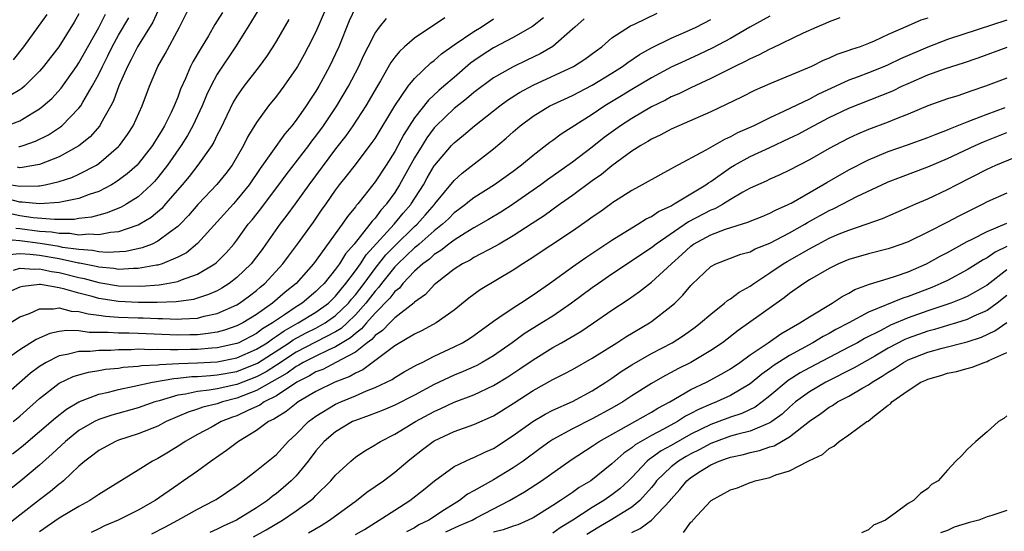
# Model space of a CAD drawing. Units: inches. Extents: x 2556000 to 2559000, y 1557000 to 1560000.
# Drawn here: x 2557207 to 2557307, y 1558154 to 1558206 of the extents above; entities that cross this region are included whole.
import ezdxf

# ---------------------------------------------------------------- set-up
doc = ezdxf.new("R2010")
doc.units = ezdxf.units.IN
doc.header["$MEASUREMENT"] = 0
doc.layers.add('LD25561557_2ft', color=9, linetype='Continuous')

msp = doc.modelspace()

# ---------------------------------------------------------------- linework, layer by layer
at = {"layer": 'LD25561557_2ft'}
for points, elevation in [([(2557283, 1558206.116), (2557280.982, 1558204.982), (2557279, 1558203.837), (2557277.153, 1558202.847), (2557275.794, 1558202.206), (2557274.411, 1558201.589), (2557273, 1558200.931), (2557271, 1558199.861), (2557269, 1558198.661), (2557267.978, 1558198.022), (2557266.288, 1558197), (2557265, 1558196.146), (2557261.85, 1558194.15), (2557261, 1558193.505), (2557260.703, 1558193.297), (2557259, 1558191.984), (2557257.844, 1558191), (2557257, 1558190.369), (2557255.088, 1558189), (2557253, 1558187.698), (2557252.233, 1558187.072), (2557252.145, 1558187), (2557251.498, 1558186.502), (2557251, 1558186.153), (2557250.433, 1558185.567), (2557249.83, 1558185), (2557249, 1558184.347), (2557247.458, 1558183), (2557247.223, 1558182.777), (2557247, 1558182.619), (2557245.311, 1558181), (2557245, 1558180.675), (2557243.662, 1558179), (2557243.384, 1558178.616), (2557243, 1558178.219), (2557242.071, 1558177), (2557241, 1558175.812), (2557240.161, 1558175), (2557239.556, 1558174.444), (2557239, 1558174.11), (2557235, 1558172.041), (2557233.411, 1558171), (2557233.177, 1558170.823), (2557233, 1558170.723), (2557231.955, 1558170.045), (2557231, 1558169.547), (2557229, 1558168.771), (2557227, 1558168.335), (2557226.186, 1558168.186), (2557225, 1558168.065), (2557223.786, 1558167.786), (2557223, 1558167.676), (2557221.116, 1558167.116), (2557220.681, 1558167), (2557219, 1558166.411), (2557216.335, 1558165.666), (2557215, 1558165.215), (2557214.562, 1558165), (2557213, 1558164.089), (2557211.631, 1558163), (2557210.28, 1558161.72), (2557209, 1558160.576), (2557207.099, 1558159), (2557204.8, 1558157.2)], 6858), ([(2557231.208, 1558206.793), (2557230.107, 1558205), (2557228.844, 1558203), (2557227, 1558200.207), (2557226.346, 1558199), (2557225.915, 1558198.086), (2557225.468, 1558197), (2557224.546, 1558195), (2557223.996, 1558194.004), (2557223.353, 1558193), (2557221.96, 1558191), (2557221, 1558189.758), (2557220.651, 1558189.348), (2557220.305, 1558189), (2557219, 1558187.803), (2557217.849, 1558187.072), (2557217.736, 1558187), (2557217.27, 1558186.73), (2557215.852, 1558186.148), (2557215, 1558185.941), (2557214.266, 1558185.734), (2557213, 1558185.585), (2557212.498, 1558185.502), (2557211, 1558185.498), (2557210.525, 1558185.474), (2557208.342, 1558185.657), (2557207, 1558185.858), (2557205, 1558186.284)], 6836), ([(2557238.067, 1558207), (2557237, 1558204.521), (2557236.235, 1558203), (2557235.802, 1558202.198), (2557235.123, 1558201), (2557235, 1558200.798), (2557233.749, 1558199), (2557233, 1558197.995), (2557232.213, 1558197), (2557231, 1558195.329), (2557230.109, 1558193.891), (2557229.667, 1558193), (2557228.508, 1558191), (2557227.863, 1558190.137), (2557226.977, 1558189.023), (2557225.094, 1558187.072), (2557225.025, 1558187), (2557224.094, 1558185.906), (2557223.236, 1558185), (2557223, 1558184.772), (2557222.18, 1558184.18), (2557221, 1558183.277), (2557220.406, 1558183), (2557219.395, 1558182.605), (2557217.744, 1558182.256), (2557215.853, 1558182.147), (2557215, 1558182.224), (2557214.36, 1558182.36), (2557213, 1558182.432), (2557211.335, 1558182.665), (2557211, 1558182.738), (2557209.058, 1558183.058), (2557207, 1558183.317), (2557205.456, 1558183.456)], 6840), ([(2557227.525, 1558206.475), (2557227, 1558205.616), (2557226.751, 1558205.25), (2557226.105, 1558204.105), (2557225.272, 1558202.728), (2557224.545, 1558201.455), (2557224.313, 1558201), (2557223.793, 1558199.793), (2557223.292, 1558198.708), (2557223, 1558197.902), (2557222.638, 1558197), (2557222.326, 1558196.326), (2557221.676, 1558195), (2557221.415, 1558194.586), (2557221, 1558193.865), (2557220.658, 1558193.342), (2557220.454, 1558193), (2557219, 1558191.123), (2557218.884, 1558191), (2557217.891, 1558190.109), (2557216.742, 1558189.258), (2557216.292, 1558189), (2557215, 1558188.34), (2557214.022, 1558188.022), (2557213, 1558187.625), (2557211.286, 1558187.286), (2557211, 1558187.206), (2557209, 1558187.072), (2557207.252, 1558187.252), (2557207, 1558187.245), (2557205.602, 1558187.602)], 6834), ([(2557205.668, 1558195), (2557207, 1558195.497), (2557208.312, 1558196.312), (2557209, 1558196.708), (2557209.37, 1558197), (2557210.234, 1558197.766), (2557211.192, 1558198.808), (2557212.749, 1558201), (2557213, 1558201.379), (2557215, 1558204.966), (2557215.696, 1558206.304)], 6826), ([(2557241.027, 1558206.973), (2557240.388, 1558205.612), (2557239.326, 1558203), (2557239, 1558202.272), (2557238.394, 1558201), (2557237.308, 1558199), (2557237, 1558198.486), (2557236.401, 1558197.599), (2557236.019, 1558197), (2557235, 1558195.544), (2557234.581, 1558195), (2557233.844, 1558194.156), (2557231.355, 1558190.645), (2557230.238, 1558189), (2557229, 1558187.471), (2557228.641, 1558187.072), (2557227, 1558185.245), (2557225, 1558183.053), (2557223.876, 1558182.124), (2557223, 1558181.661), (2557221.439, 1558181), (2557221, 1558180.867), (2557220.854, 1558180.854), (2557219, 1558180.506), (2557218.518, 1558180.518), (2557217, 1558180.433), (2557216.517, 1558180.517), (2557215, 1558180.65), (2557214.725, 1558180.725), (2557213.055, 1558181.055), (2557212.933, 1558181.067), (2557211, 1558181.49), (2557209, 1558181.834), (2557208.045, 1558181.955), (2557207, 1558182.004), (2557205.915, 1558181.915)], 6842), ([(2557213, 1558206.353), (2557212.498, 1558205.502), (2557210.941, 1558203), (2557209.417, 1558201), (2557209, 1558200.524), (2557207.463, 1558199), (2557207.219, 1558198.781), (2557207, 1558198.628), (2557206.093, 1558198.093)], 6824), ([(2557206.129, 1558189), (2557207, 1558188.851), (2557208.906, 1558188.906), (2557209, 1558188.896), (2557209.584, 1558189), (2557211, 1558189.333), (2557212.258, 1558189.742), (2557213, 1558190.075), (2557214.764, 1558191), (2557215, 1558191.157), (2557217, 1558192.881), (2557217.113, 1558193), (2557217.909, 1558194.091), (2557218.495, 1558195), (2557219.413, 1558197), (2557220.16, 1558199), (2557220.988, 1558201), (2557221.718, 1558202.282), (2557223.194, 1558205), (2557224.202, 1558207)], 6832), ([(2557206.318, 1558165), (2557207, 1558165.567), (2557209, 1558167.351), (2557211, 1558168.912), (2557212.423, 1558169.577), (2557213, 1558169.754), (2557213.978, 1558170.022), (2557215, 1558170.167), (2557215.695, 1558170.305), (2557217, 1558170.43), (2557217.483, 1558170.517), (2557219, 1558170.624), (2557219.316, 1558170.683), (2557221, 1558170.764), (2557221.2, 1558170.8), (2557223.113, 1558170.887), (2557225, 1558170.949), (2557227, 1558171.064), (2557229, 1558171.453), (2557231, 1558172.328), (2557232.058, 1558173), (2557232.593, 1558173.407), (2557233, 1558173.648), (2557233.787, 1558174.213), (2557235.214, 1558175), (2557237, 1558176.091), (2557238.277, 1558177), (2557239, 1558177.711), (2557239.562, 1558178.438), (2557240.05, 1558179), (2557241, 1558180.288), (2557241.505, 1558181), (2557242.084, 1558181.916), (2557244.941, 1558185), (2557245.857, 1558186.143), (2557246.613, 1558187), (2557246.659, 1558187.072), (2557247.889, 1558189), (2557248.288, 1558189.712), (2557249, 1558190.928), (2557249.056, 1558191), (2557250.758, 1558193), (2557251, 1558193.262), (2557251.965, 1558194.035), (2557253.061, 1558195), (2557255.629, 1558197), (2557256.42, 1558197.58), (2557257.641, 1558198.359), (2557259, 1558199.1), (2557263.105, 1558201), (2557264.255, 1558201.746), (2557265.398, 1558202.602), (2557265.973, 1558203), (2557267, 1558203.891), (2557268.886, 1558205.114), (2557269.283, 1558205.283), (2557271.59, 1558206.41)], 6854), ([(2557209.748, 1558206.252), (2557207.389, 1558203), (2557206.325, 1558201.675)], 6822), ([(2557221, 1558206.612), (2557220.492, 1558205.508), (2557218.911, 1558203), (2557218.293, 1558201.707), (2557217.901, 1558201), (2557217.046, 1558199.046), (2557216.497, 1558197.503), (2557216.233, 1558197), (2557215.227, 1558195.227), (2557215.112, 1558195), (2557214.13, 1558193.87), (2557213, 1558192.946), (2557211, 1558191.841), (2557209, 1558191.057), (2557207.256, 1558190.744), (2557207, 1558190.735), (2557206.78, 1558190.78)], 6830), ([(2557264.171, 1558205.829), (2557263.229, 1558205), (2557263, 1558204.778), (2557261, 1558203.034), (2557259.718, 1558202.282), (2557258.375, 1558201.625), (2557257, 1558200.978), (2557255, 1558199.855), (2557253, 1558198.368), (2557252.269, 1558197.731), (2557251, 1558196.74), (2557249.201, 1558195), (2557249, 1558194.783), (2557248.245, 1558193.755), (2557247.768, 1558193), (2557247, 1558191.731), (2557245.486, 1558189), (2557245, 1558188.237), (2557244.165, 1558187.072), (2557244.113, 1558187), (2557243.576, 1558186.424), (2557243, 1558185.637), (2557242.691, 1558185.308), (2557242.478, 1558185), (2557240.865, 1558183), (2557239.998, 1558182.002), (2557239.39, 1558181), (2557239, 1558180.445), (2557237.841, 1558179), (2557237.409, 1558178.59), (2557237, 1558178.174), (2557235.598, 1558177), (2557235, 1558176.641), (2557233.838, 1558175.838), (2557233, 1558175.286), (2557232.609, 1558175), (2557231.598, 1558174.402), (2557231, 1558173.947), (2557229.183, 1558173), (2557229, 1558172.92), (2557227, 1558172.482), (2557226.45, 1558172.45), (2557225, 1558172.324), (2557224.301, 1558172.301), (2557223, 1558172.292), (2557222.263, 1558172.263), (2557221, 1558172.315), (2557220.283, 1558172.283), (2557219, 1558172.329), (2557218.285, 1558172.284), (2557217, 1558172.289), (2557216.225, 1558172.225), (2557215, 1558172.226), (2557214.121, 1558172.121), (2557213, 1558172.113), (2557211.797, 1558171.797), (2557211, 1558171.672), (2557209.67, 1558171), (2557209, 1558170.58), (2557208.089, 1558169.911), (2557205, 1558167.216)], 6852), ([(2557205, 1558174.357), (2557207, 1558175.612), (2557207.969, 1558175.969), (2557209, 1558176.433), (2557210.417, 1558176.417), (2557211, 1558176.529), (2557212.209, 1558176.209), (2557213, 1558176.179), (2557213.917, 1558175.917), (2557215, 1558175.783), (2557215.675, 1558175.675), (2557217, 1558175.572), (2557219, 1558175.507), (2557219.507, 1558175.507), (2557221, 1558175.441), (2557221.453, 1558175.453), (2557223, 1558175.374), (2557223.426, 1558175.426), (2557225, 1558175.491), (2557225.678, 1558175.678), (2557227, 1558175.961), (2557229, 1558176.842), (2557229.261, 1558177), (2557230.263, 1558177.737), (2557231, 1558178.302), (2557231.371, 1558178.63), (2557231.829, 1558179), (2557233.658, 1558181), (2557234.221, 1558181.779), (2557235.15, 1558183), (2557236.77, 1558185.231), (2557237.577, 1558186.423), (2557238.029, 1558187.072), (2557239, 1558188.465), (2557239.399, 1558189), (2557240.114, 1558189.886), (2557241, 1558191.022), (2557242.72, 1558193.28), (2557243, 1558193.701), (2557245, 1558197.003), (2557246.357, 1558199), (2557247, 1558199.797), (2557248.646, 1558201.354), (2557249, 1558201.615), (2557249.726, 1558202.274), (2557251, 1558203.181), (2557253, 1558204.547), (2557253.752, 1558205), (2557255, 1558205.814)], 6848), ([(2557260.068, 1558205.932), (2557258.934, 1558205.065), (2557257, 1558203.929), (2557255, 1558202.878), (2557253.85, 1558202.15), (2557253, 1558201.559), (2557252.674, 1558201.326), (2557251, 1558199.895), (2557249.98, 1558199), (2557249.447, 1558198.553), (2557248.399, 1558197.601), (2557247, 1558195.799), (2557245.906, 1558194.094), (2557245, 1558192.391), (2557244.116, 1558191), (2557243, 1558189.314), (2557241.9, 1558187.9), (2557241.247, 1558187.072), (2557241.19, 1558187), (2557241.098, 1558186.902), (2557241, 1558186.76), (2557240.201, 1558185.799), (2557239.672, 1558185), (2557236.75, 1558181), (2557235.003, 1558179), (2557233.89, 1558178.11), (2557232.619, 1558177), (2557231, 1558175.865), (2557229.594, 1558175), (2557229, 1558174.697), (2557227.729, 1558174.271), (2557227, 1558174.079), (2557226.081, 1558173.919), (2557225, 1558173.81), (2557224.216, 1558173.784), (2557223, 1558173.774), (2557219, 1558173.935), (2557218.037, 1558173.963), (2557217, 1558173.966), (2557215.952, 1558174.048), (2557214.043, 1558174.043), (2557213, 1558174.196), (2557211.756, 1558174.244), (2557211, 1558174.129), (2557210.056, 1558173.944), (2557208.672, 1558173.328), (2557207, 1558172.261), (2557205.192, 1558171)], 6850), ([(2557290.079, 1558205.92), (2557289, 1558205.522), (2557288.649, 1558205.351), (2557287.769, 1558205), (2557286.36, 1558204.36), (2557283.167, 1558202.833), (2557283, 1558202.765), (2557281.854, 1558202.147), (2557281, 1558201.776), (2557280.505, 1558201.495), (2557279.455, 1558201), (2557277, 1558199.77), (2557275, 1558198.848), (2557273.766, 1558198.234), (2557273, 1558197.91), (2557272.411, 1558197.589), (2557271, 1558196.905), (2557269, 1558195.741), (2557267.864, 1558195), (2557266.21, 1558193.79), (2557265, 1558192.81), (2557263, 1558191.294), (2557260.479, 1558189.521), (2557259.781, 1558189), (2557259, 1558188.446), (2557257.032, 1558187.072), (2557257, 1558187.05), (2557255.752, 1558186.248), (2557254.504, 1558185.496), (2557253, 1558184.643), (2557252.111, 1558184.11), (2557251, 1558183.4), (2557250.471, 1558183), (2557249.662, 1558182.338), (2557249, 1558181.943), (2557248.516, 1558181.484), (2557247.833, 1558181), (2557247, 1558180.242), (2557245.821, 1558179), (2557245.457, 1558178.543), (2557245, 1558178.187), (2557244.502, 1558177.498), (2557243, 1558175.984), (2557242.125, 1558175), (2557241.61, 1558174.39), (2557241, 1558173.947), (2557240.507, 1558173.493), (2557239, 1558172.569), (2557238.254, 1558172.254), (2557237, 1558171.649), (2557235.724, 1558171), (2557235.279, 1558170.721), (2557235, 1558170.585), (2557234.096, 1558169.904), (2557231, 1558168.139), (2557229, 1558167.368), (2557227.53, 1558167), (2557227, 1558166.814), (2557225.542, 1558166.458), (2557225, 1558166.252), (2557224.044, 1558165.956), (2557221.834, 1558165), (2557221, 1558164.554), (2557219, 1558163.746), (2557217, 1558163.115), (2557216.708, 1558163), (2557215, 1558162.084), (2557214.399, 1558161.601), (2557213.585, 1558161), (2557213, 1558160.493), (2557211.427, 1558159), (2557211.198, 1558158.801), (2557211, 1558158.666), (2557210.1, 1558157.9), (2557209, 1558157.081), (2557207, 1558155.532), (2557205.603, 1558154.397)], 6860), ([(2557250.07, 1558205.93), (2557247, 1558203.878), (2557245.991, 1558203), (2557245.476, 1558202.524), (2557245, 1558201.928), (2557244.603, 1558201.397), (2557243.538, 1558199.538), (2557243.132, 1558198.868), (2557242.415, 1558197.585), (2557242.063, 1558197), (2557240.743, 1558195), (2557240.036, 1558193.964), (2557239, 1558192.638), (2557236.276, 1558189), (2557234.89, 1558187.072), (2557234.07, 1558185.93), (2557233.341, 1558185), (2557231.946, 1558183), (2557231.547, 1558182.453), (2557231, 1558181.714), (2557230.438, 1558181), (2557229, 1558179.606), (2557228.22, 1558179), (2557227.473, 1558178.526), (2557227, 1558178.274), (2557226.126, 1558177.874), (2557224.608, 1558177.392), (2557222.853, 1558177.148), (2557220.915, 1558177.086), (2557219, 1558177.086), (2557217, 1558177.167), (2557215, 1558177.476), (2557214.331, 1558177.67), (2557213, 1558178.005), (2557211.558, 1558178.442), (2557211, 1558178.562), (2557209.108, 1558178.892), (2557209, 1558178.893), (2557207.294, 1558178.707), (2557207, 1558178.622), (2557205.866, 1558178.134)], 6846), ([(2557206.271, 1558161.73), (2557207, 1558162.296), (2557207.39, 1558162.61), (2557209, 1558163.987), (2557210.608, 1558165.392), (2557211.728, 1558166.272), (2557213, 1558167.007), (2557215, 1558167.77), (2557215.986, 1558167.986), (2557217, 1558168.262), (2557218.581, 1558168.581), (2557220.439, 1558169), (2557222.62, 1558169.38), (2557223, 1558169.396), (2557224.44, 1558169.56), (2557225, 1558169.579), (2557226.308, 1558169.692), (2557227, 1558169.73), (2557229, 1558170.095), (2557231.081, 1558170.919), (2557234.303, 1558173), (2557234.709, 1558173.291), (2557236.01, 1558173.99), (2557237, 1558174.481), (2557237.942, 1558175), (2557239, 1558175.743), (2557240.297, 1558177), (2557240.603, 1558177.397), (2557241, 1558177.853), (2557241.876, 1558179), (2557243, 1558180.533), (2557244.095, 1558181.905), (2557245, 1558182.834), (2557247, 1558184.773), (2557247.257, 1558185), (2557248.078, 1558185.922), (2557249.007, 1558187), (2557249.065, 1558187.072), (2557251, 1558189.456), (2557251.816, 1558190.184), (2557255, 1558192.639), (2557256.276, 1558193.724), (2557257, 1558194.388), (2557257.709, 1558195), (2557259, 1558195.956), (2557260.697, 1558197), (2557261, 1558197.152), (2557263, 1558198.068), (2557265, 1558199.09), (2557267, 1558200.317), (2557268.065, 1558201), (2557268.595, 1558201.405), (2557269.803, 1558202.198), (2557271, 1558202.884), (2557273, 1558203.883), (2557274.555, 1558204.555), (2557275.521, 1558205), (2557277, 1558205.759)], 6856), ([(2557206.367, 1558180.367), (2557207, 1558180.547), (2557208.456, 1558180.456), (2557209, 1558180.496), (2557210.222, 1558180.222), (2557211, 1558180.121), (2557213, 1558179.613), (2557213.513, 1558179.513), (2557215, 1558179.109), (2557217, 1558178.777), (2557219.273, 1558178.728), (2557221.127, 1558178.872), (2557221.891, 1558179), (2557223, 1558179.215), (2557223.382, 1558179.382), (2557225, 1558179.944), (2557226.749, 1558181), (2557226.893, 1558181.108), (2557227.896, 1558182.104), (2557228.672, 1558183), (2557229, 1558183.406), (2557230.155, 1558185), (2557230.538, 1558185.462), (2557231.416, 1558186.584), (2557231.786, 1558187.072), (2557233.249, 1558189), (2557233.982, 1558190.018), (2557236.289, 1558193), (2557236.587, 1558193.413), (2557237, 1558193.93), (2557237.776, 1558195), (2557239.118, 1558197), (2557240.305, 1558199), (2557241.339, 1558201), (2557241.854, 1558202.146), (2557242.305, 1558203), (2557243, 1558204.375), (2557243.45, 1558205), (2557244.14, 1558205.86)], 6844), ([(2557234.254, 1558205.746), (2557233, 1558203.603), (2557232.627, 1558203), (2557231.982, 1558202.018), (2557231.256, 1558201), (2557229.706, 1558199), (2557229, 1558197.995), (2557228.629, 1558197.371), (2557227.321, 1558194.679), (2557227, 1558194.061), (2557226.661, 1558193.339), (2557226.445, 1558193), (2557225.03, 1558191), (2557224.147, 1558189.853), (2557223.44, 1558189), (2557221.775, 1558187.072), (2557221.383, 1558186.617), (2557220.305, 1558185.695), (2557219.177, 1558185), (2557219, 1558184.905), (2557218.874, 1558184.874), (2557217, 1558184.23), (2557216.176, 1558184.176), (2557215, 1558183.939), (2557214.009, 1558184.009), (2557213, 1558183.913), (2557212.062, 1558184.062), (2557211, 1558184.06), (2557210.199, 1558184.199), (2557209, 1558184.285), (2557207, 1558184.551), (2557206.588, 1558184.588)], 6838), ([(2557206.905, 1558192.905), (2557207, 1558192.899), (2557207.348, 1558193), (2557208.585, 1558193.416), (2557209.912, 1558194.087), (2557211.121, 1558194.879), (2557211.262, 1558195), (2557213, 1558196.767), (2557213.171, 1558197), (2557213.378, 1558197.378), (2557214.347, 1558199), (2557215, 1558200.22), (2557215.367, 1558201), (2557215.922, 1558202.078), (2557216.363, 1558203), (2557217, 1558204.16), (2557218.063, 1558205.937)], 6828), ([(2557299, 1558205.913), (2557298.304, 1558205.696), (2557297, 1558205.104), (2557295, 1558204.227), (2557293.572, 1558203.572), (2557293, 1558203.335), (2557292.142, 1558203), (2557291.274, 1558202.726), (2557291, 1558202.616), (2557289.795, 1558202.205), (2557289, 1558201.832), (2557288.408, 1558201.592), (2557287.23, 1558201), (2557286.812, 1558200.812), (2557283, 1558199.227), (2557281.452, 1558198.548), (2557280.119, 1558197.881), (2557277, 1558196.387), (2557273.778, 1558195), (2557273, 1558194.643), (2557271.94, 1558194.06), (2557271, 1558193.623), (2557270.621, 1558193.379), (2557269.939, 1558193), (2557269, 1558192.408), (2557267, 1558190.932), (2557265.948, 1558190.052), (2557265, 1558189.392), (2557263, 1558187.923), (2557261.779, 1558187.072), (2557261.676, 1558187), (2557260.127, 1558185.873), (2557258.92, 1558185.08), (2557257, 1558183.845), (2557255.555, 1558183), (2557255.215, 1558182.785), (2557253, 1558181.621), (2557252.619, 1558181.38), (2557251.865, 1558181), (2557251, 1558180.445), (2557249.149, 1558179), (2557249, 1558178.868), (2557248.107, 1558177.893), (2557247, 1558177.105), (2557246.954, 1558177.047), (2557245, 1558175.52), (2557244.478, 1558175), (2557243.761, 1558174.238), (2557243, 1558173.725), (2557242.668, 1558173.332), (2557242.211, 1558173), (2557241, 1558172.038), (2557239.023, 1558170.977), (2557237.699, 1558170.3), (2557237, 1558170.034), (2557236.365, 1558169.635), (2557235.058, 1558169), (2557233, 1558167.625), (2557231.753, 1558167), (2557231.317, 1558166.683), (2557230.166, 1558166.166), (2557229, 1558165.59), (2557228.56, 1558165.441), (2557227.407, 1558165), (2557226.488, 1558164.488), (2557225, 1558163.7), (2557223.761, 1558163), (2557223.315, 1558162.685), (2557222.084, 1558161.916), (2557221, 1558161.274), (2557220.457, 1558161), (2557219, 1558160.075), (2557215, 1558157.622), (2557214.093, 1558157), (2557213, 1558156.412), (2557211, 1558155.2), (2557209, 1558153.814)], 6862), ([(2557307, 1558205.711), (2557301, 1558203.721), (2557299, 1558202.969), (2557296.234, 1558201.767), (2557295, 1558201.159), (2557294.625, 1558201), (2557293, 1558200.341), (2557291.935, 1558199.935), (2557291, 1558199.6), (2557287.847, 1558198.153), (2557287, 1558197.697), (2557284.457, 1558196.458), (2557283, 1558195.797), (2557281.367, 1558195), (2557279.726, 1558194.274), (2557279, 1558193.871), (2557278.391, 1558193.609), (2557276.502, 1558192.503), (2557273.23, 1558190.77), (2557273, 1558190.616), (2557271.935, 1558190.065), (2557270.062, 1558189), (2557269, 1558188.433), (2557267, 1558187.143), (2557266.902, 1558187.072), (2557265.756, 1558186.244), (2557265, 1558185.721), (2557264.59, 1558185.41), (2557263, 1558184.319), (2557258.606, 1558181.394), (2557257.966, 1558181), (2557257, 1558180.341), (2557253.643, 1558178.357), (2557252.499, 1558177.501), (2557251, 1558176.293), (2557249.178, 1558175), (2557247.777, 1558174.223), (2557247, 1558173.862), (2557245, 1558172.667), (2557243.785, 1558171.785), (2557241.757, 1558170.243), (2557241, 1558169.915), (2557240.43, 1558169.57), (2557238.925, 1558169), (2557237, 1558168.062), (2557235.206, 1558167), (2557235, 1558166.849), (2557233.981, 1558166.019), (2557233, 1558165.425), (2557232.754, 1558165.246), (2557232.212, 1558165), (2557231, 1558164.104), (2557229.169, 1558163), (2557227.941, 1558162.059), (2557226.402, 1558161), (2557225, 1558159.977), (2557223.594, 1558159), (2557223, 1558158.609), (2557220.707, 1558157), (2557219, 1558156.033), (2557216.962, 1558155), (2557215.578, 1558154.423), (2557215, 1558154.126), (2557214.225, 1558153.775)], 6864), ([(2557220.363, 1558153.637), (2557221.698, 1558154.302), (2557223.018, 1558155), (2557225, 1558156.112), (2557226.708, 1558157), (2557226.889, 1558157.111), (2557229, 1558158.539), (2557229.644, 1558159), (2557231, 1558160.033), (2557233, 1558161.676), (2557234.209, 1558163), (2557235, 1558163.73), (2557236.253, 1558165), (2557237, 1558165.554), (2557239, 1558166.759), (2557239.52, 1558167), (2557241, 1558167.622), (2557242.123, 1558168.122), (2557243, 1558168.465), (2557244.162, 1558169), (2557244.721, 1558169.279), (2557245, 1558169.477), (2557245.96, 1558170.04), (2557247.242, 1558170.758), (2557247.758, 1558171), (2557249, 1558171.638), (2557251, 1558172.568), (2557251.849, 1558173), (2557252.563, 1558173.437), (2557253, 1558173.731), (2557255, 1558175.189), (2557255.547, 1558175.547), (2557257, 1558176.551), (2557257.72, 1558177), (2557259, 1558177.84), (2557260.658, 1558179), (2557263, 1558180.699), (2557264.354, 1558181.646), (2557267, 1558183.384), (2557269, 1558184.635), (2557269.619, 1558185), (2557270.459, 1558185.541), (2557271, 1558185.798), (2557271.706, 1558186.294), (2557273, 1558186.887), (2557273.31, 1558187.072), (2557275, 1558188.08), (2557276.509, 1558189), (2557276.789, 1558189.211), (2557277, 1558189.333), (2557279, 1558190.75), (2557279.406, 1558191), (2557281, 1558191.876), (2557283, 1558192.78), (2557285, 1558193.72), (2557285.853, 1558194.147), (2557287.413, 1558195), (2557289, 1558195.813), (2557291, 1558196.779), (2557295.458, 1558198.542), (2557296.366, 1558199), (2557297, 1558199.29), (2557299, 1558200.137), (2557300.779, 1558200.779), (2557302.63, 1558201.37), (2557304.116, 1558201.884), (2557307.05, 1558202.95)], 6866), ([(2557307, 1558199.807), (2557304.841, 1558199), (2557303.453, 1558198.546), (2557303, 1558198.367), (2557302.031, 1558198.031), (2557301, 1558197.704), (2557299, 1558196.994), (2557297, 1558196.163), (2557295.627, 1558195.628), (2557295, 1558195.362), (2557293, 1558194.613), (2557291.864, 1558194.136), (2557291, 1558193.719), (2557289.591, 1558193), (2557289, 1558192.681), (2557287, 1558191.539), (2557285, 1558190.475), (2557283.992, 1558190.008), (2557283, 1558189.575), (2557282.614, 1558189.386), (2557281, 1558188.665), (2557280.248, 1558188.248), (2557279, 1558187.508), (2557278.302, 1558187.072), (2557278.187, 1558187), (2557277.416, 1558186.584), (2557277, 1558186.431), (2557274.751, 1558185.249), (2557271.477, 1558183), (2557271, 1558182.61), (2557267, 1558179.939), (2557265.631, 1558179), (2557265, 1558178.549), (2557262.914, 1558177), (2557261, 1558175.7), (2557259.902, 1558175), (2557258.103, 1558173.897), (2557256.875, 1558173), (2557255, 1558171.683), (2557253.851, 1558171), (2557253.299, 1558170.701), (2557253, 1558170.563), (2557251.92, 1558170.08), (2557251, 1558169.711), (2557249, 1558168.769), (2557247, 1558167.691), (2557245, 1558166.67), (2557243.823, 1558166.177), (2557242.389, 1558165.611), (2557241, 1558165.129), (2557240.72, 1558165), (2557239, 1558163.968), (2557237.854, 1558163), (2557237, 1558162.022), (2557236.213, 1558161), (2557235, 1558159.517), (2557234.496, 1558159), (2557233.7, 1558158.3), (2557233, 1558157.721), (2557232.58, 1558157.42), (2557232.09, 1558157), (2557231, 1558156.261), (2557228.951, 1558155), (2557227.604, 1558154.396), (2557227, 1558154.084), (2557226.245, 1558153.755)], 6868), ([(2557230.67, 1558153.329), (2557231.98, 1558154.019), (2557233.617, 1558155), (2557235, 1558155.955), (2557236.455, 1558157), (2557236.753, 1558157.247), (2557237, 1558157.509), (2557238.53, 1558159), (2557239, 1558159.572), (2557240.528, 1558161), (2557241, 1558161.385), (2557241.958, 1558162.042), (2557243, 1558162.639), (2557243.21, 1558162.789), (2557243.552, 1558163), (2557245, 1558163.731), (2557247.099, 1558165), (2557249, 1558166.04), (2557249.672, 1558166.328), (2557251, 1558166.97), (2557253, 1558167.728), (2557255, 1558168.652), (2557256.455, 1558169.545), (2557257.659, 1558170.341), (2557259, 1558171.278), (2557261, 1558172.499), (2557261.895, 1558173), (2557263.856, 1558174.144), (2557265.141, 1558175), (2557267, 1558176.292), (2557268.626, 1558177.374), (2557269.803, 1558178.197), (2557271, 1558179.134), (2557273.022, 1558181), (2557274.07, 1558181.93), (2557275, 1558182.801), (2557275.275, 1558183), (2557277, 1558183.943), (2557278.518, 1558184.519), (2557280.781, 1558185.219), (2557281, 1558185.329), (2557282.203, 1558185.797), (2557283, 1558186.127), (2557283.566, 1558186.434), (2557284.852, 1558187), (2557284.991, 1558187.072), (2557285.157, 1558187.157), (2557288.361, 1558189), (2557288.753, 1558189.247), (2557291, 1558190.508), (2557293, 1558191.539), (2557295, 1558192.376), (2557296.948, 1558193.052), (2557299, 1558193.794), (2557299.846, 1558194.154), (2557301, 1558194.57), (2557301.293, 1558194.707), (2557303, 1558195.388), (2557303.61, 1558195.61), (2557305, 1558196.179), (2557306.838, 1558196.838)], 6870), ([(2557236.258, 1558153.741), (2557237.522, 1558154.478), (2557238.383, 1558155), (2557241.124, 1558157), (2557242.165, 1558157.835), (2557243.842, 1558159), (2557245, 1558159.867), (2557246.314, 1558161), (2557246.693, 1558161.307), (2557247.815, 1558162.185), (2557248.89, 1558163), (2557249, 1558163.068), (2557251, 1558163.999), (2557253, 1558164.709), (2557255, 1558165.583), (2557257, 1558166.84), (2557259, 1558168.144), (2557261, 1558169.267), (2557262.165, 1558169.835), (2557263, 1558170.296), (2557265, 1558171.441), (2557267.492, 1558173), (2557268.407, 1558173.593), (2557270.789, 1558175), (2557271, 1558175.144), (2557273, 1558176.691), (2557273.353, 1558177), (2557274.196, 1558177.804), (2557275, 1558178.788), (2557275.104, 1558178.896), (2557277, 1558180.722), (2557277.516, 1558181), (2557280.042, 1558181.958), (2557281, 1558182.221), (2557281.498, 1558182.502), (2557283, 1558183.091), (2557285, 1558184.132), (2557286.534, 1558185), (2557286.821, 1558185.179), (2557289, 1558186.391), (2557289.424, 1558186.576), (2557290.38, 1558187.072), (2557291.814, 1558187.814), (2557294.333, 1558189), (2557295, 1558189.298), (2557296.22, 1558189.78), (2557299, 1558190.834), (2557301, 1558191.678), (2557303.806, 1558193), (2557304.631, 1558193.369), (2557307, 1558194.31)], 6872), ([(2557241, 1558153.568), (2557241.926, 1558154.074), (2557243.419, 1558155), (2557245, 1558156.037), (2557246.511, 1558157), (2557247.916, 1558158.084), (2557249.004, 1558158.996), (2557251, 1558160.449), (2557252.149, 1558161), (2557252.742, 1558161.257), (2557253, 1558161.35), (2557254.107, 1558161.893), (2557255, 1558162.276), (2557257, 1558163.578), (2557258.982, 1558165.018), (2557260.23, 1558165.77), (2557261, 1558166.164), (2557263, 1558167.052), (2557265, 1558168.108), (2557266.386, 1558169), (2557267, 1558169.418), (2557267.922, 1558170.078), (2557269, 1558170.769), (2557271, 1558171.901), (2557273.084, 1558173), (2557274.256, 1558173.744), (2557275.424, 1558174.576), (2557275.98, 1558175), (2557277, 1558175.898), (2557278.407, 1558177), (2557278.716, 1558177.284), (2557279, 1558177.448), (2557279.883, 1558178.117), (2557281, 1558178.735), (2557281.364, 1558179), (2557283, 1558180.067), (2557284.354, 1558181), (2557284.754, 1558181.246), (2557287, 1558182.527), (2557287.319, 1558182.681), (2557287.877, 1558183), (2557289, 1558183.587), (2557290.019, 1558184.02), (2557291, 1558184.411), (2557292.751, 1558185), (2557294.409, 1558185.59), (2557295.807, 1558186.193), (2557297.186, 1558186.815), (2557297.792, 1558187.072), (2557299, 1558187.585), (2557301, 1558188.518), (2557301.893, 1558189), (2557305, 1558190.593), (2557305.903, 1558191), (2557307.774, 1558191.774)], 6874), ([(2557307, 1558188.143), (2557305, 1558187.265), (2557304.634, 1558187.072), (2557304.498, 1558187), (2557303.484, 1558186.516), (2557302.16, 1558185.84), (2557301, 1558185.203), (2557299, 1558184.204), (2557297, 1558183.239), (2557296.376, 1558183), (2557295, 1558182.511), (2557293, 1558181.992), (2557291, 1558181.422), (2557289.962, 1558181), (2557289, 1558180.534), (2557287, 1558179.357), (2557286.435, 1558179), (2557285, 1558177.981), (2557284.463, 1558177.537), (2557279.769, 1558174.231), (2557278.195, 1558173), (2557277, 1558172.196), (2557275.002, 1558171), (2557273.664, 1558170.336), (2557273, 1558169.972), (2557272.354, 1558169.646), (2557271, 1558168.875), (2557269, 1558167.616), (2557268.092, 1558167), (2557267, 1558166.371), (2557265, 1558165.284), (2557263, 1558164.284), (2557261, 1558163.187), (2557260.714, 1558163), (2557259.722, 1558162.278), (2557258.002, 1558161), (2557257, 1558160.307), (2557255, 1558159.099), (2557253, 1558157.982), (2557252.359, 1558157.641), (2557251.542, 1558157), (2557251, 1558156.68), (2557250.043, 1558156.043), (2557248.428, 1558155), (2557247.446, 1558154.554), (2557247, 1558154.219), (2557246.188, 1558153.812)], 6876), ([(2557250.159, 1558153.841), (2557251.544, 1558154.456), (2557252.821, 1558155), (2557253.233, 1558155.233), (2557256.61, 1558157), (2557258.13, 1558157.87), (2557259.863, 1558159), (2557262.874, 1558161.126), (2557265, 1558162.505), (2557265.284, 1558162.716), (2557265.712, 1558163), (2557269.318, 1558165), (2557271, 1558165.954), (2557271.644, 1558166.356), (2557272.848, 1558167), (2557275, 1558168.25), (2557276.565, 1558169), (2557278.147, 1558169.853), (2557279, 1558170.36), (2557279.938, 1558171), (2557281, 1558171.769), (2557282.819, 1558173), (2557284.102, 1558173.898), (2557286.048, 1558175), (2557287, 1558175.634), (2557289.31, 1558177), (2557290.313, 1558177.687), (2557291, 1558178.03), (2557291.614, 1558178.386), (2557293.082, 1558178.918), (2557295, 1558179.497), (2557295.74, 1558179.74), (2557297, 1558180.195), (2557298.855, 1558181), (2557300.24, 1558181.76), (2557301, 1558182.15), (2557303, 1558183.261), (2557303.507, 1558183.506), (2557305, 1558184.285), (2557307, 1558185.128)], 6878), ([(2557307, 1558182.736), (2557305.818, 1558182.182), (2557305, 1558181.599), (2557304.606, 1558181.395), (2557303, 1558180.384), (2557301, 1558179.321), (2557300.331, 1558179), (2557299.394, 1558178.606), (2557297, 1558177.686), (2557296.476, 1558177.524), (2557293, 1558176.09), (2557290.988, 1558175), (2557289.678, 1558174.322), (2557289, 1558173.94), (2557288.382, 1558173.618), (2557287.345, 1558173), (2557285, 1558171.713), (2557283.346, 1558170.654), (2557283, 1558170.379), (2557282.187, 1558169.813), (2557281, 1558168.833), (2557279, 1558167.647), (2557277.588, 1558167), (2557277, 1558166.777), (2557275.758, 1558166.242), (2557275, 1558165.816), (2557274.461, 1558165.539), (2557273.646, 1558165), (2557272.224, 1558164.224), (2557271, 1558163.59), (2557269.35, 1558162.65), (2557269, 1558162.337), (2557268.194, 1558161.806), (2557267.298, 1558161), (2557267, 1558160.706), (2557264.848, 1558159), (2557263.69, 1558158.31), (2557263, 1558157.814), (2557261.784, 1558157), (2557261, 1558156.5), (2557259, 1558155.26), (2557258.518, 1558155), (2557257.463, 1558154.537), (2557257, 1558154.4), (2557255.979, 1558154.021), (2557255, 1558153.806)], 6880), ([(2557307, 1558180.386), (2557305, 1558178.833), (2557303.847, 1558178.153), (2557303, 1558177.698), (2557302.525, 1558177.475), (2557301.318, 1558177), (2557299, 1558176.234), (2557297, 1558175.515), (2557295.232, 1558174.768), (2557294.24, 1558174.24), (2557292.586, 1558173.414), (2557291.866, 1558173), (2557291, 1558172.531), (2557287, 1558170.465), (2557286.059, 1558169.941), (2557284.839, 1558169.161), (2557283, 1558167.61), (2557282.218, 1558167), (2557281.518, 1558166.482), (2557280.163, 1558165.837), (2557279, 1558165.453), (2557277.818, 1558165), (2557277, 1558164.712), (2557275, 1558163.721), (2557273, 1558162.586), (2557271.968, 1558162.032), (2557271, 1558161.33), (2557270.792, 1558161.208), (2557270.558, 1558161), (2557269, 1558159.321), (2557268.674, 1558159), (2557267.809, 1558158.191), (2557267, 1558157.567), (2557266.174, 1558157), (2557265, 1558156.309), (2557263.025, 1558155.025), (2557261.761, 1558154.239), (2557261, 1558153.704)], 6882), ([(2557307, 1558177.786), (2557306.02, 1558177), (2557305, 1558176.272), (2557303.674, 1558175.673), (2557303, 1558175.35), (2557301.911, 1558175), (2557301, 1558174.729), (2557299.663, 1558174.337), (2557299, 1558174.173), (2557297, 1558173.446), (2557296.685, 1558173.315), (2557295, 1558172.431), (2557293.627, 1558171.627), (2557291.554, 1558170.446), (2557288.655, 1558169), (2557287, 1558168.034), (2557285.606, 1558167), (2557285, 1558166.476), (2557284.241, 1558165.759), (2557283.192, 1558165), (2557283, 1558164.878), (2557282.819, 1558164.819), (2557281, 1558164.049), (2557279.739, 1558163.739), (2557279, 1558163.516), (2557277.549, 1558163), (2557277, 1558162.786), (2557275.851, 1558162.149), (2557275, 1558161.729), (2557274.534, 1558161.466), (2557273.751, 1558161), (2557273, 1558160.41), (2557271.524, 1558159), (2557271.305, 1558158.695), (2557271, 1558158.329), (2557269.829, 1558157), (2557269, 1558156.317), (2557267, 1558155.08), (2557265.685, 1558154.315), (2557264.441, 1558153.558)], 6884), ([(2557269, 1558153.77), (2557269.849, 1558154.152), (2557271.005, 1558154.995), (2557272.888, 1558157), (2557273, 1558157.147), (2557273.874, 1558158.126), (2557274.569, 1558159), (2557275, 1558159.34), (2557275.967, 1558159.967), (2557277, 1558160.606), (2557277.855, 1558161), (2557278.711, 1558161.289), (2557279, 1558161.407), (2557280.324, 1558161.676), (2557281, 1558161.865), (2557281.941, 1558162.059), (2557283, 1558162.429), (2557283.44, 1558162.56), (2557284.18, 1558163), (2557285, 1558163.454), (2557287, 1558165.036), (2557288.169, 1558165.831), (2557289, 1558166.463), (2557289.35, 1558166.65), (2557289.862, 1558167), (2557291, 1558167.577), (2557292.43, 1558168.429), (2557293, 1558168.745), (2557293.354, 1558169), (2557294.391, 1558169.609), (2557295, 1558170.022), (2557295.627, 1558170.373), (2557296.538, 1558171), (2557297, 1558171.249), (2557299, 1558172.041), (2557300.438, 1558172.438), (2557303, 1558173.096), (2557304.429, 1558173.571), (2557305.798, 1558174.202), (2557307, 1558175.058)], 6886), ([(2557274.245, 1558153.755), (2557275, 1558154.819), (2557275.118, 1558154.882), (2557275.199, 1558155), (2557277, 1558156.959), (2557277.052, 1558157), (2557279, 1558158.072), (2557279.709, 1558158.291), (2557281, 1558158.819), (2557281.145, 1558158.855), (2557281.509, 1558159), (2557283, 1558159.344), (2557283.592, 1558159.592), (2557285, 1558160.01), (2557286.862, 1558161), (2557286.962, 1558161.038), (2557287, 1558161.071), (2557288.336, 1558161.664), (2557289, 1558162.289), (2557289.479, 1558162.521), (2557290.012, 1558163), (2557291, 1558163.645), (2557292.83, 1558165), (2557292.942, 1558165.058), (2557293.585, 1558165.585), (2557295, 1558166.665), (2557295.208, 1558166.792), (2557295.367, 1558167), (2557297, 1558168.151), (2557298.301, 1558169), (2557298.797, 1558169.203), (2557299, 1558169.314), (2557300.335, 1558169.665), (2557301, 1558169.898), (2557301.915, 1558170.085), (2557303, 1558170.395), (2557303.489, 1558170.511), (2557304.695, 1558171), (2557305, 1558171.088), (2557305.191, 1558171.191), (2557307, 1558171.998)], 6888), ([(2557307, 1558165.57), (2557306.699, 1558165.301), (2557306.176, 1558165), (2557305, 1558163.948), (2557303.867, 1558163), (2557303.411, 1558162.589), (2557303, 1558162.185), (2557302.433, 1558161.567), (2557301.856, 1558161), (2557301, 1558160.092), (2557300.066, 1558159), (2557299.388, 1558158.612), (2557299, 1558158.215), (2557298.27, 1558157.73), (2557297.54, 1558157), (2557297, 1558156.708), (2557295.705, 1558155.705), (2557295, 1558155.227), (2557294.719, 1558155), (2557293.498, 1558154.502), (2557293, 1558154.025), (2557292.277, 1558153.723)], 6890), ([(2557307, 1558155.983), (2557305.473, 1558155.473), (2557305, 1558155.335), (2557304.168, 1558155), (2557303.23, 1558154.77), (2557301.683, 1558154.317), (2557301, 1558153.97), (2557300.275, 1558153.725)], 6892)]:
    msp.add_lwpolyline(points, dxfattribs=dict(at, elevation=elevation))

doc.saveas('drawing.dxf')
